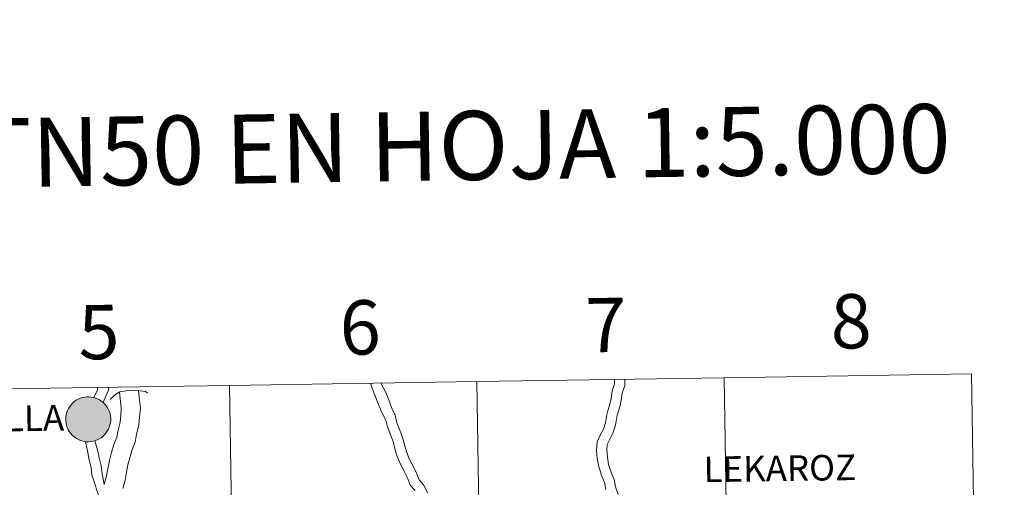
# Model space of a CAD drawing. Units: metres. Extents: x 602514 to 607015, y 4770449 to 4773488.
# Drawn here: x 603546 to 603709, y 4770716 to 4770794 of the extents above; entities that cross this region are included whole.
import ezdxf
from ezdxf.enums import TextEntityAlignment as Align

# ---------------------------------------------------------------- set-up
doc = ezdxf.new("R2010")
doc.units = ezdxf.units.M
doc.header["$MEASUREMENT"] = 0
doc.layers.add('Nivel 63', color=7, linetype='Continuous', lineweight=0)
doc.styles.add('Style-arial', font='arial.shx', dxfattribs={"bigfont": 'arialbig.shx'})

msp = doc.modelspace()

# ---------------------------------------------------------------- hatches: boundary and pattern name
at = {"layer": 'Nivel 63', "linetype": 'Continuous', "lineweight": 0, "extrusion": (0, 0, -1)}
for color, points in [(250, [(-603557.47, 4770723.68), (-603557.84, 4770723.71), (-603558.21, 4770723.77), (-603558.56, 4770723.87), (-603558.91, 4770724), (-603559.24, 4770724.16), (-603559.56, 4770724.36), (-603559.85, 4770724.59), (-603560.12, 4770724.85), (-603560.36, 4770725.13), (-603560.58, 4770725.44), (-603560.76, 4770725.76), (-603560.9, 4770726.1), (-603561.02, 4770726.46), (-603561.09, 4770726.82), (-603561.14, 4770727.19), (-603561.14, 4770727.56), (-603561.1, 4770727.94), (-603561.04, 4770728.3), (-603560.93, 4770728.66), (-603560.79, 4770729), (-603560.61, 4770729.33), (-603560.41, 4770729.64), (-603560.17, 4770729.92), (-603559.91, 4770730.19), (-603559.62, 4770730.42), (-603559.31, 4770730.63), (-603558.98, 4770730.8), (-603558.63, 4770730.94), (-603558.28, 4770731.04), (-603557.91, 4770731.11), (-603557.54, 4770731.14), (-603557.17, 4770731.14), (-603556.8, 4770731.09), (-603556.43, 4770731.02), (-603556.08, 4770730.9), (-603555.74, 4770730.75), (-603555.42, 4770730.57), (-603555.11, 4770730.35), (-603554.83, 4770730.11), (-603554.58, 4770729.84), (-603554.35, 4770729.54), (-603554.15, 4770729.23), (-603553.99, 4770728.9), (-603553.86, 4770728.55), (-603553.76, 4770728.19), (-603553.7, 4770727.82), (-603553.68, 4770727.45), (-603553.7, 4770727.08), (-603553.75, 4770726.71), (-603553.84, 4770726.35), (-603553.96, 4770726), (-603554.12, 4770725.66), (-603554.31, 4770725.34), (-603554.53, 4770725.04), (-603554.78, 4770724.77), (-603555.06, 4770724.52), (-603555.36, 4770724.3), (-603555.68, 4770724.11), (-603556.01, 4770723.95), (-603556.37, 4770723.83), (-603556.73, 4770723.75), (-603557.1, 4770723.7)]), (250, [(-603557.47, 4770723.68), (-603557.84, 4770723.71), (-603558.21, 4770723.77), (-603558.56, 4770723.87), (-603558.91, 4770724), (-603559.24, 4770724.16), (-603559.56, 4770724.36), (-603559.85, 4770724.59), (-603560.12, 4770724.85), (-603560.36, 4770725.13), (-603560.58, 4770725.44), (-603560.76, 4770725.76), (-603560.9, 4770726.1), (-603561.02, 4770726.46), (-603561.09, 4770726.82), (-603561.14, 4770727.19), (-603561.14, 4770727.56), (-603561.1, 4770727.94), (-603561.04, 4770728.3), (-603560.93, 4770728.66), (-603560.79, 4770729), (-603560.61, 4770729.33), (-603560.41, 4770729.64), (-603560.17, 4770729.92), (-603559.91, 4770730.19), (-603559.62, 4770730.42), (-603559.31, 4770730.63), (-603558.98, 4770730.8), (-603558.63, 4770730.94), (-603558.28, 4770731.04), (-603557.91, 4770731.11), (-603557.54, 4770731.14), (-603557.17, 4770731.14), (-603556.8, 4770731.09), (-603556.43, 4770731.02), (-603556.08, 4770730.9), (-603555.74, 4770730.75), (-603555.42, 4770730.57), (-603555.11, 4770730.35), (-603554.83, 4770730.11), (-603554.58, 4770729.84), (-603554.35, 4770729.54), (-603554.15, 4770729.23), (-603553.99, 4770728.9), (-603553.86, 4770728.55), (-603553.76, 4770728.19), (-603553.7, 4770727.82), (-603553.68, 4770727.45), (-603553.7, 4770727.08), (-603553.75, 4770726.71), (-603553.84, 4770726.35), (-603553.96, 4770726), (-603554.12, 4770725.66), (-603554.31, 4770725.34), (-603554.53, 4770725.04), (-603554.78, 4770724.77), (-603555.06, 4770724.52), (-603555.36, 4770724.3), (-603555.68, 4770724.11), (-603556.01, 4770723.95), (-603556.37, 4770723.83), (-603556.73, 4770723.75), (-603557.1, 4770723.7)]), (7, [(-603557.42, 4770725.75), (-603557.58, 4770725.76), (-603557.75, 4770725.79), (-603557.91, 4770725.83), (-603558.06, 4770725.89), (-603558.21, 4770725.96), (-603558.35, 4770726.04), (-603558.48, 4770726.15), (-603558.6, 4770726.26), (-603558.71, 4770726.38), (-603558.81, 4770726.52), (-603558.89, 4770726.66), (-603558.96, 4770726.81), (-603559.01, 4770726.97), (-603559.05, 4770727.13), (-603559.07, 4770727.3), (-603559.07, 4770727.46), (-603559.06, 4770727.63), (-603559.03, 4770727.79), (-603558.98, 4770727.95), (-603558.92, 4770728.1), (-603558.85, 4770728.25), (-603558.76, 4770728.39), (-603558.65, 4770728.52), (-603558.54, 4770728.64), (-603558.41, 4770728.74), (-603558.27, 4770728.83), (-603558.12, 4770728.91), (-603557.97, 4770728.98), (-603557.81, 4770729.02), (-603557.65, 4770729.06), (-603557.49, 4770729.07), (-603557.32, 4770729.07), (-603557.16, 4770729.06), (-603556.99, 4770729.02), (-603556.84, 4770728.97), (-603556.68, 4770728.91), (-603556.54, 4770728.83), (-603556.4, 4770728.73), (-603556.28, 4770728.63), (-603556.16, 4770728.51), (-603556.06, 4770728.38), (-603555.97, 4770728.24), (-603555.89, 4770728.09), (-603555.83, 4770727.94), (-603555.79, 4770727.78), (-603555.76, 4770727.61), (-603555.75, 4770727.45), (-603555.76, 4770727.28), (-603555.78, 4770727.12), (-603555.81, 4770726.96), (-603555.87, 4770726.8), (-603555.94, 4770726.65), (-603556.02, 4770726.51), (-603556.12, 4770726.37), (-603556.23, 4770726.25), (-603556.35, 4770726.14), (-603556.48, 4770726.04), (-603556.62, 4770725.95), (-603556.77, 4770725.88), (-603556.93, 4770725.82), (-603557.09, 4770725.78), (-603557.25, 4770725.76)]), (7, [(-603557.42, 4770725.75), (-603557.58, 4770725.76), (-603557.75, 4770725.79), (-603557.91, 4770725.83), (-603558.06, 4770725.89), (-603558.21, 4770725.96), (-603558.35, 4770726.04), (-603558.48, 4770726.15), (-603558.6, 4770726.26), (-603558.71, 4770726.38), (-603558.81, 4770726.52), (-603558.89, 4770726.66), (-603558.96, 4770726.81), (-603559.01, 4770726.97), (-603559.05, 4770727.13), (-603559.07, 4770727.3), (-603559.07, 4770727.46), (-603559.06, 4770727.63), (-603559.03, 4770727.79), (-603558.98, 4770727.95), (-603558.92, 4770728.1), (-603558.85, 4770728.25), (-603558.76, 4770728.39), (-603558.65, 4770728.52), (-603558.54, 4770728.64), (-603558.41, 4770728.74), (-603558.27, 4770728.83), (-603558.12, 4770728.91), (-603557.97, 4770728.98), (-603557.81, 4770729.02), (-603557.65, 4770729.06), (-603557.49, 4770729.07), (-603557.32, 4770729.07), (-603557.16, 4770729.06), (-603556.99, 4770729.02), (-603556.84, 4770728.97), (-603556.68, 4770728.91), (-603556.54, 4770728.83), (-603556.4, 4770728.73), (-603556.28, 4770728.63), (-603556.16, 4770728.51), (-603556.06, 4770728.38), (-603555.97, 4770728.24), (-603555.89, 4770728.09), (-603555.83, 4770727.94), (-603555.79, 4770727.78), (-603555.76, 4770727.61), (-603555.75, 4770727.45), (-603555.76, 4770727.28), (-603555.78, 4770727.12), (-603555.81, 4770726.96), (-603555.87, 4770726.8), (-603555.94, 4770726.65), (-603556.02, 4770726.51), (-603556.12, 4770726.37), (-603556.23, 4770726.25), (-603556.35, 4770726.14), (-603556.48, 4770726.04), (-603556.62, 4770725.95), (-603556.77, 4770725.88), (-603556.93, 4770725.82), (-603557.09, 4770725.78), (-603557.25, 4770725.76)])]:
    msp.add_hatch(color=color, dxfattribs=at).paths.add_polyline_path(points)

# ---------------------------------------------------------------- linework, layer by layer
at = {"layer": 'Nivel 63', "color": 7, "linetype": 'Continuous', "lineweight": 0, "flags": 128}
for points in [[(603644.64, 4770734.02), (603644.65, 4770733.26), (603644.65, 4770733.29), (603644.28, 4770732.14), (603644.1, 4770730.89), (603643.82, 4770729.73), (603643.43, 4770728.48), (603643.15, 4770726.85), (603642.8, 4770725.76), (603642.23, 4770724.68), (603641.76, 4770723.7), (603641.66, 4770722.25), (603641.79, 4770720.94), (603642.03, 4770719.52), (603642.43, 4770718.37), (603642.43, 4770718.24), (603642.98, 4770716.96), (603643.2, 4770715.79)], [(603646.34, 4770734.04), (603646.35, 4770733.28), (603646.35, 4770733.04), (603645.94, 4770731.75), (603645.76, 4770730.56), (603645.46, 4770729.28), (603645.08, 4770728.08), (603644.8, 4770726.45), (603644.37, 4770725.1), (603643.75, 4770723.92), (603643.43, 4770723.26), (603643.36, 4770722.28), (603643.47, 4770721.16), (603643.68, 4770719.94), (603644.12, 4770718.67), (603644.12, 4770718.6), (603644.62, 4770717.45), (603644.84, 4770716.2), (603645.25, 4770714.94)], [(603558.35, 4770731.01), (603559.03, 4770732.42), (603558.92, 4770732.7)], [(603559.87, 4770730.2), (603560.85, 4770732.4), (603560.73, 4770732.72)], [(603561.07, 4770730.71), (603561.81, 4770731.5), (603562.67, 4770731.98), (603563.67, 4770732.13), (603564.84, 4770732.18), (603566, 4770732.16), (603566.92, 4770732.02), (603567.26, 4770731.74)], [(603565.77, 4770732.17), (603565.9, 4770730.59), (603566.06, 4770729.24), (603565.94, 4770727.82), (603565.82, 4770726.42), (603565.44, 4770724.95), (603565.18, 4770723.6), (603564.67, 4770722.26), (603564.33, 4770721.05), (603563.99, 4770719.85), (603563.77, 4770718.66), (603563.52, 4770717.32), (603563.14, 4770715.97)], [(603611.59, 4770715.6), (603610.8, 4770716.52), (603610.3, 4770717.8), (603609.71, 4770718.95), (603609.07, 4770720.18), (603608.58, 4770721.44), (603608.25, 4770722.53), (603607.94, 4770723.71), (603607.48, 4770725), (603607.04, 4770726.14), (603606.75, 4770727.26), (603606.12, 4770728.43), (603605.91, 4770728.92), (603605.44, 4770730.14), (603604.91, 4770731.41), (603604.55, 4770732.41), (603604.2, 4770733.4)], [(603613.71, 4770715.19), (603613.01, 4770716.55), (603612.28, 4770717.4), (603611.85, 4770718.5), (603611.21, 4770719.73), (603610.62, 4770720.88), (603610.18, 4770722), (603609.88, 4770722.99), (603609.56, 4770724.21), (603609.07, 4770725.59), (603608.59, 4770726.84), (603608.29, 4770728.1), (603607.71, 4770729.35), (603607.41, 4770730.12), (603607.22, 4770730.63), (603606.74, 4770731.86), (603606.11, 4770733.08), (603605.99, 4770733.42)], [(603562.59, 4770731.94), (603562.76, 4770730.38), (603562.9, 4770729.2), (603562.8, 4770728.09), (603562.7, 4770726.96), (603562.36, 4770725.63), (603562.14, 4770724.45), (603561.68, 4770723.25), (603561.3, 4770721.92), (603560.92, 4770720.57), (603560.67, 4770719.23), (603560.45, 4770718.04), (603560.04, 4770716.61)], [(603556.95, 4770723.72), (603557.33, 4770721.92), (603557.59, 4770720.66), (603557.91, 4770719.41), (603558.04, 4770718.23), (603559.41, 4770714.02)], [(603558.49, 4770723.86), (603558.98, 4770722.35), (603559.25, 4770721.04), (603559.58, 4770719.72), (603559.73, 4770718.45), (603560.04, 4770716.61)]]:
    msp.add_lwpolyline(points, dxfattribs=at)
msp.add_lwpolyline([(603553.68, 4770727.45), (603553.7, 4770727.82), (603553.76, 4770728.19), (603553.86, 4770728.55), (603553.99, 4770728.9), (603554.15, 4770729.23), (603554.35, 4770729.54), (603554.58, 4770729.84), (603554.83, 4770730.11), (603555.11, 4770730.35), (603555.42, 4770730.57), (603555.74, 4770730.75), (603556.08, 4770730.9), (603556.43, 4770731.02), (603556.8, 4770731.09), (603557.17, 4770731.14), (603557.54, 4770731.14), (603557.91, 4770731.11), (603558.28, 4770731.04), (603558.63, 4770730.94), (603558.98, 4770730.8), (603559.31, 4770730.63), (603559.62, 4770730.42), (603559.91, 4770730.19), (603560.17, 4770729.92), (603560.41, 4770729.64), (603560.61, 4770729.33), (603560.79, 4770729), (603560.93, 4770728.66), (603561.04, 4770728.3), (603561.1, 4770727.94), (603561.14, 4770727.56), (603561.14, 4770727.19), (603561.09, 4770726.82), (603561.02, 4770726.46), (603560.9, 4770726.1), (603560.76, 4770725.76), (603560.58, 4770725.44), (603560.36, 4770725.13), (603560.12, 4770724.85), (603559.85, 4770724.59), (603559.56, 4770724.36), (603559.24, 4770724.16), (603558.91, 4770724), (603558.56, 4770723.87), (603558.21, 4770723.77), (603557.84, 4770723.71), (603557.47, 4770723.68), (603557.1, 4770723.7), (603556.73, 4770723.75), (603556.37, 4770723.83), (603556.01, 4770723.95), (603555.68, 4770724.11), (603555.36, 4770724.3), (603555.06, 4770724.52), (603554.78, 4770724.77), (603554.53, 4770725.04), (603554.31, 4770725.34), (603554.12, 4770725.66), (603553.96, 4770726), (603553.84, 4770726.35), (603553.75, 4770726.71), (603553.7, 4770727.08)], close=True, dxfattribs=at)
msp.add_lwpolyline([(603553.68, 4770727.45), (603553.7, 4770727.82), (603553.76, 4770728.19), (603553.86, 4770728.55), (603553.99, 4770728.9), (603554.15, 4770729.23), (603554.35, 4770729.54), (603554.58, 4770729.84), (603554.83, 4770730.11), (603555.11, 4770730.35), (603555.42, 4770730.57), (603555.74, 4770730.75), (603556.08, 4770730.9), (603556.43, 4770731.02), (603556.8, 4770731.09), (603557.17, 4770731.14), (603557.54, 4770731.14), (603557.91, 4770731.11), (603558.28, 4770731.04), (603558.63, 4770730.94), (603558.98, 4770730.8), (603559.31, 4770730.63), (603559.62, 4770730.42), (603559.91, 4770730.19), (603560.17, 4770729.92), (603560.41, 4770729.64), (603560.61, 4770729.33), (603560.79, 4770729), (603560.93, 4770728.66), (603561.04, 4770728.3), (603561.1, 4770727.94), (603561.14, 4770727.56), (603561.14, 4770727.19), (603561.09, 4770726.82), (603561.02, 4770726.46), (603560.9, 4770726.1), (603560.76, 4770725.76), (603560.58, 4770725.44), (603560.36, 4770725.13), (603560.12, 4770724.85), (603559.85, 4770724.59), (603559.56, 4770724.36), (603559.24, 4770724.16), (603558.91, 4770724), (603558.56, 4770723.87), (603558.21, 4770723.77), (603557.84, 4770723.71), (603557.47, 4770723.68), (603557.1, 4770723.7), (603556.73, 4770723.75), (603556.37, 4770723.83), (603556.01, 4770723.95), (603555.68, 4770724.11), (603555.36, 4770724.3), (603555.06, 4770724.52), (603554.78, 4770724.77), (603554.53, 4770725.04), (603554.31, 4770725.34), (603554.12, 4770725.66), (603553.96, 4770726), (603553.84, 4770726.35), (603553.75, 4770726.71), (603553.7, 4770727.08)], close=True, dxfattribs=at)
at = {"layer": 'Nivel 63', "color": 7, "linetype": 'Continuous', "lineweight": 0}
for points in [[(602560.14, 4770449.22), (602514.46, 4773418.88), (606968.91, 4773487.51), (607014.61, 4770517.86)], [(603662.83, 4770734.3), (603663.25, 4770706.44), (603622.27, 4770705.8), (603621.84, 4770733.66)], [(603703.81, 4770734.93), (603704.24, 4770707.07), (603663.25, 4770706.44), (603662.83, 4770734.3)], [(603580.86, 4770733.03), (603581.29, 4770705.17), (603540.31, 4770704.54), (603539.88, 4770732.4)], [(603621.84, 4770733.66), (603622.27, 4770705.8), (603581.29, 4770705.17), (603580.86, 4770733.03)]]:
    msp.add_3dface(points, dxfattribs=at)

# ---------------------------------------------------------------- texts
at = {"layer": 'Nivel 63', "color": 7, "linetype": 'Continuous', "lineweight": 0, "style": 'Style-arial'}
for s, height, rotation, p in [('DIVISI%%211N DEL MTN50 EN HOJA 1:5.000', 11.4389, 0.8828, (603541.14, 4770771.58)), ('6', 9, 0.8828, (603602.5, 4770742.65)), ('7', 9, 0.8828, (603643.21, 4770743.05)), ('8', 9, 0.8828, (603683.87, 4770743.67)), ('5', 9, 0.8828, (603559.19, 4770741.88)), ('SUNBILLA', 4.244, 0.816, (603539.86, 4770727.48)), ('LEKAROZ', 4.244, 0.816, (603672.05, 4770719.29))]:
    msp.add_text(s, height=height, rotation=rotation, dxfattribs=at).set_placement(p, align=Align.MIDDLE_CENTER)

doc.saveas('drawing.dxf')
